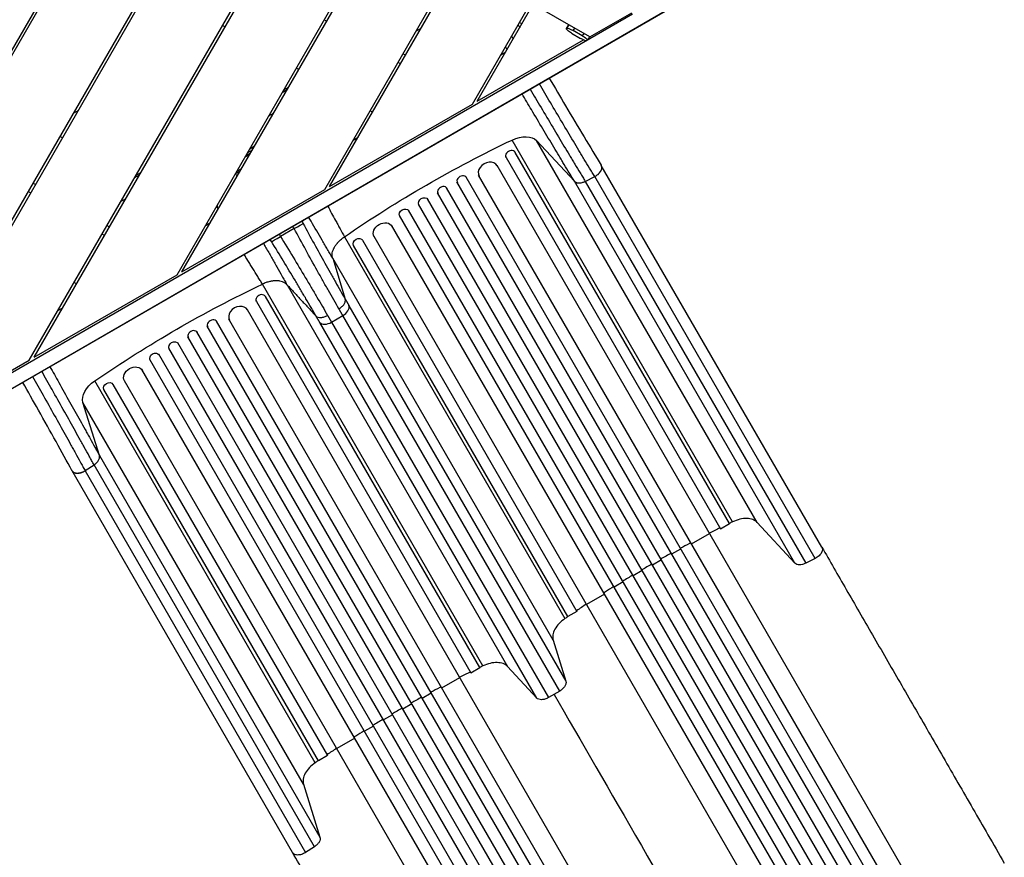
# Model space of a CAD drawing. Units: millimetres. Extents: x -3959 to 4554, y -3943 to 3893.
# Drawn here: x 1109 to 2530, y -1328 to -118 of the extents above; entities that cross this region are included whole.
import ezdxf

# ---------------------------------------------------------------- set-up
doc = ezdxf.new("R2010")
doc.units = ezdxf.units.MM
doc.header["$LTSCALE"] = 20
doc.layers.add('2d', color=230, linetype='Continuous')

msp = doc.modelspace()

# ---------------------------------------------------------------- linework, layer by layer
at = {"layer": '2d'}
for p, q in [((1931.7, -143), (891.3, 457.7)), ((1313.9, 213.7), (740.8, -778.9)), ((1317.4, 211.7), (761, -751.9)), ((909.5, -732.8), (1420.4, 152.2)), ((916.4, -728.8), (1423.9, 150.2)), ((1122.6, -609.5), (1526.9, 90.7)), ((1129.6, -605.5), (1530.4, 88.7)), ((1335.8, -486.3), (1633.5, 29.2)), ((1342.7, -482.3), (1636.9, 27.2)), ((1549, -363.1), (1740, -32.3)), ((1555.9, -359.1), (1743.5, -34.3)), ((1762.1, -239.9), (1846.5, -93.8)), ((1769.1, -235.9), (1850, -95.8)), ((789.7, -805.1), (1993.4, -109.4)), ((799.7, -822.5), (2040.2, -105.4)), ((831.9, -804.2), (2040.5, -105.6)), ((1931.7, -143), (1992.3, -108)), ((1404.9, -128.6), (1401.4, -126.6)), ((1551.7, -120.4), (1548.2, -118.4)), ((1833.6, -124.2), (1830.1, -122.2)), ((1897.9, -130.8), (1901.1, -125.3)), ((1901.1, -125.3), (1897.9, -130.8)), ((1901.1, -125.3), (1898, -130.8)), ((1900.9, -125.7), (1900.9, -125.7)), ((1900.9, -125.7), (1900.9, -125.7)), ((1687.8, -130.6), (1680.9, -134.6)), ((1897.9, -130.8), (1898, -130.8)), ((1905.4, -137.7), (1918.4, -145.2)), ((1907.8, -133.9), (1909.8, -130.3)), ((1920.8, -141.4), (1907.8, -133.9)), ((1922.8, -137.8), (1920.8, -141.4)), ((1769.1, -235.9), (1922.4, -147.3)), ((1931.4, -142.8), (1929.3, -146.4)), ((1665.4, -169.5), (1661.9, -167.5)), ((1803.3, -168.6), (1810.3, -164.5)), ((1658.2, -181.9), (1654.8, -179.9)), ((1511.4, -190.1), (1508, -188.1)), ((1487.8, -223), (1494.8, -219)), ((1489.8, -219.5), (1496.8, -215.5)), ((1555.9, -359.1), (1762.1, -239.9)), ((1186.4, -253.1), (1193.3, -249.1)), ((1474.8, -253.6), (1467.8, -257.6)), ((1617.9, -251.6), (1614.5, -249.6)), ((1590.2, -291.8), (1597.1, -287.8)), ((2137.7, -843.1), (1819.4, -291.8)), ((1854.8, -292.6), (1909.3, -351.4)), ((2173.1, -843.9), (1854.8, -292.6)), ((1440.8, -312.5), (1433.8, -316.5)), ((1441.8, -310.8), (1434.8, -314.8)), ((1444.3, -306.5), (1437.3, -310.5)), ((1440.8, -304.4), (1447.8, -300.4)), ((1823.6, -309.4), (1823.7, -309.6)), ((2133.1, -845.5), (1823.7, -309.6)), ((1810.7, -317.1), (1810.1, -316)), ((1810.7, -317.1), (2120.1, -853)), ((1276.8, -342.5), (1283.7, -338.5)), ((1428.8, -333.3), (1421.8, -337.3)), ((2495.6, -1537.4), (1797.8, -328.7)), ((2266.5, -879.7), (1948.2, -328.4)), ((1128.2, -353.9), (1131.7, -355.9)), ((1274.8, -346), (1281.7, -342)), ((2448.3, -1579.5), (1739.9, -352.4)), ((2461.3, -1572), (1753.1, -345.3)), ((2469.6, -1552.4), (1771, -342.4)), ((2227.6, -902.7), (1909.3, -351.4)), ((1925, -351.5), (1938.7, -344.5)), ((1925, -351.5), (2243.3, -902.8)), ((2257, -895.9), (1938.7, -344.5)), ((1124.5, -368.3), (1121.1, -366.3)), ((1342.7, -482.3), (1549, -363.1)), ((2421.6, -1597.3), (1711.9, -368.1)), ((2434.6, -1589.8), (1725, -360.7)), ((1261.7, -376.6), (1254.8, -380.6)), ((2406.9, -1605.8), (1697.2, -376.6)), ((2378.2, -1620), (1669.7, -392.9)), ((2393.9, -1613.3), (1684.3, -384.2)), ((1377, -415), (1383.9, -411)), ((2365.2, -1627.5), (1656.9, -400.8)), ((1234.7, -415.4), (1238.2, -417.4)), ((1504.8, -419.6), (1485.1, -431)), ((2344, -1624.9), (1645.5, -414.9)), ((1231, -429.8), (1227.6, -427.8)), ((1577.5, -431.5), (1895.7, -982.8)), ((1603.7, -436.6), (1603.1, -435.5)), ((1603.7, -436.6), (1913.1, -972.5)), ((2318, -1639.9), (1620.2, -431.2)), ((1590.6, -443.9), (1590.7, -444.1)), ((1900.1, -980), (1590.7, -444.1)), ((1878.8, -1013.9), (1560.5, -462.5)), ((1560.5, -462.6), (1578.7, -521.7)), ((1129.6, -605.5), (1335.8, -486.3)), ((1190.8, -499.5), (1187.3, -497.5)), ((1777.4, -1051.2), (1459.1, -499.9)), ((1494.6, -500.9), (1812.7, -1052)), ((1450.3, -525.1), (1449.7, -524.1)), ((1450.3, -525.1), (1759.8, -1061.1)), ((1463.2, -517.5), (1463.3, -517.6)), ((1772.7, -1053.6), (1463.3, -517.6)), ((1163.8, -538.2), (1170.8, -534.2)), ((2135.2, -1745.4), (1437.4, -536.8)), ((1584, -531), (1897.1, -1073.2)), ((2101, -1780.1), (1392.7, -553.3)), ((2109.2, -1760.4), (1410.7, -550.5)), ((1558.7, -554.8), (1575.1, -545.3)), ((1888.2, -1087.5), (1575.1, -545.3)), ((2088, -1787.6), (1379.5, -560.5)), ((1855, -1097.5), (1541.9, -555.3)), ((1558.7, -554.8), (1871.8, -1097)), ((2061.3, -1805.4), (1351.6, -576.1)), ((2074.3, -1797.9), (1364.6, -568.7)), ((2033.6, -1821.4), (1323.9, -592.2)), ((2046.6, -1813.9), (1336.9, -584.6)), ((916.4, -728.8), (1122.6, -609.5)), ((2004.8, -1835.6), (1296.6, -608.8)), ((2017.8, -1828.1), (1309.4, -601)), ((1983.7, -1832.9), (1285.1, -623)), ((1957.7, -1847.9), (1259.9, -639.3)), ((1535.4, -1190.9), (1217.1, -639.6)), ((1230.3, -652), (1230.4, -652.1)), ((1539.8, -1188.1), (1230.4, -652.1)), ((1243.3, -644.6), (1242.7, -643.6)), ((1243.3, -644.6), (1552.8, -1180.6)), ((1223.8, -747.2), (1200.1, -670.6)), ((1518.4, -1221.9), (1200.1, -670.6)), ((1223.8, -747.2), (1542.1, -1298.5)), ((1203.1, -769.2), (1216, -760.9)), ((1534.3, -1312.2), (1216, -760.9)), ((1502.7, -1320.7), (1184.4, -769.4)), ((1203.2, -769.3), (1521.4, -1320.5)), ((2120.1, -853), (2133.1, -845.5)), ((2227.6, -902.7), (2173.1, -843.9)), ((2078.4, -874.9), (2104.4, -859.9)), ((2049.9, -889.4), (2062.9, -881.9)), ((2022, -905.1), (2035, -897.6)), ((2257, -895.9), (2243.3, -902.8)), ((2007.3, -913.6), (1994.3, -921.1)), ((1979.8, -929.9), (1966.8, -937.4)), ((1952.9, -947.4), (1926.9, -962.4)), ((1913.1, -972.5), (1900.1, -980)), ((1878.8, -1013.9), (1897.1, -1073.2)), ((1759.8, -1061.1), (1772.7, -1053.6)), ((1855, -1097.5), (1812.7, -1052)), ((1718.1, -1082.9), (1744.1, -1067.9)), ((1689.6, -1097.5), (1702.5, -1090)), ((1888.2, -1087.5), (1871.8, -1097)), ((1661.6, -1113.1), (1674.6, -1105.6)), ((1646.9, -1121.6), (1633.9, -1129.1)), ((1619.4, -1138), (1606.4, -1145.5)), ((1592.5, -1155.4), (1566.5, -1170.4)), ((1552.8, -1180.6), (1539.8, -1188.1)), ((1518.4, -1221.9), (1542.1, -1298.5)), ((1534.3, -1312.2), (1521.4, -1320.5))]:
    msp.add_line(p, q, dxfattribs=at)
at = {"layer": '2d', "extrusion": (0, 0, -1)}
msp.add_arc((-1174.7, -275.6), 13.7, 287.8255, 304.7112, dxfattribs=at)
for centre, major_axis, ratio, start_param, end_param in [((1909.5, -130.7), (-8.64, 4.99), 0.224951, 0.004435, 0.226764), ((1909.5, -130.7), (-8.64, 4.99), 0.224951, 0, 0.004435), ((1906.6, -135.8), (-8.64, 4.99), 0.224951, -1.566362, 0.004435), ((1906.6, -135.8), (-8.64, 4.99), 0.224951, 0.004435, 1.575231), ((1919.6, -143.3), (-8.64, 4.99), 0.224951, 1.575231, 2.753162), ((1919.6, -143.3), (-8.64, 4.99), 0.224951, 3.789037, 4.716824), ((1922.5, -138.2), (-8.64, 4.99), 0.224951, 2.907964, 3.141593), ((2034.3, -943.4), (952.6, 550), 0.615661, 4.585046, 4.839732), ((1826.3, -312.6), (30.3, 17.5), 0.615661, -1.443453, -0.139626), ((1691.3, -381.4), (6.5, 3.75), 0.788011, 3.141593, 6.283185), ((1663.8, -397.7), (6.5, 3.75), 0.788011, 3.141593, 6.283185), ((1633.4, -424), (13, 7.5), 0.788011, 3.141593, 6.283185), ((1597.2, -440.3), (6.5, 3.75), 0.788011, 3.141593, 6.283185), ((1674, -1151.5), (952.6, 550), 0.615661, 4.585046, 4.839732), ((1331, -589.4), (6.5, 3.75), 0.788011, 3.141593, 6.283185), ((1303.5, -605.8), (6.5, 3.75), 0.788011, 3.141593, 6.283185), ((1273, -632.1), (13, 7.5), 0.788011, 3.141593, 6.283185), ((1231.6, -655.9), (30.3, 17.5), 0.615661, 3.281219, 4.585046), ((1236.8, -648.4), (6.5, 3.75), 0.788011, 3.141593, 6.283185)]:
    msp.add_ellipse(centre, major_axis=major_axis, ratio=ratio, start_param=start_param, end_param=end_param, dxfattribs=at)
at = {"layer": '2d'}
for centre, major_axis, ratio, start_param, end_param in [((1909.5, -130.7), (-8.64, 4.99), 0.224951, -0.226764, -0.004435), ((1909.5, -130.7), (-8.64, 4.99), 0.224951, -0.004435, 0), ((1922.5, -138.2), (-8.64, 4.99), 0.224951, 3.141593, 3.375221), ((1817.2, -313.3), (6.5, 3.75), 0.788011, 0, 3.141593), ((1784.9, -336.5), (13, 7.5), 0.788011, 0, 3.141593), ((1418.9, -337.8), (-17.5, 30.3), 0.000444, 4.503596, 4.637013), ((1747, -349.7), (6.5, 3.75), 0.788011, 0, 3.141593), ((1719, -365.4), (6.5, 3.75), 0.788011, 0, 3.141593), ((1504.5, -419.1), (13.2, 7.1), 0.039456, -1.569649, -0.135719), ((1484.8, -430.5), (12.8, 7.9), 0.039456, 3.277274, 4.711242), ((1456.8, -521.4), (6.5, 3.75), 0.788011, 0, 3.141593), ((1424.6, -544.6), (13, 7.5), 0.788011, 0, 3.141593), ((1570.5, -537.3), (13, 7.5), 0.615661, -1.570796, -0.139626), ((1386.6, -557.8), (6.5, 3.75), 0.788011, 0, 3.141593), ((1358.7, -573.4), (6.5, 3.75), 0.788011, 0, 3.141593), ((1554.1, -546.8), (13, 7.5), 0.615661, 3.281219, 4.712389), ((1302.9, -604.7), (6.5, 3.75), 0.788011, 0, 0.016856), ((1272.1, -630.5), (13, 7.5), 0.788011, 0, 0.011919), ((1236.2, -647.3), (6.5, 3.75), 0.788011, 0, 0.016856)]:
    msp.add_ellipse(centre, major_axis=major_axis, ratio=ratio, start_param=start_param, end_param=end_param, dxfattribs=at)
for points, degree in [([(1828.2, -125.5), (1829, -126.8), (1829.7, -128.2), (1830.5, -129.5)], 3), ([(1821.1, -145.8), (1820.3, -144.5), (1819.5, -143.1), (1818.8, -141.8)], 3), ([(1809.9, -157.1), (1810.7, -158.4), (1811.5, -159.8), (1812.2, -161.1)], 3), ([(1420.3, -340), (1422.6, -338.7), (1424.9, -337.4), (1427.2, -336.1)], 3), ([(1938.7, -344.5), (1939.1, -344.3), (1939.5, -344.1), (1939.9, -343.9)], 3), ([(1515.9, -408.9), (1516.5, -409.9), (1517, -411), (1517.6, -412.1)], 3), ([(1504.8, -419.6), (1504.2, -418.5), (1503.6, -417.4), (1503, -416.3)], 3), ([(1472.1, -438.3), (1471.5, -437.3), (1470.9, -436.3), (1470.2, -435.3)], 3), ([(1483.1, -427.8), (1483.8, -428.9), (1484.4, -429.9), (1485.1, -431)], 3), ([(1560.5, -462.5), (1560.5, -462.6), (1560.5, -462.6), (1560.5, -462.6)], 3), ([(1494.4, -500.7), (1536.5, -546)], 1), ([(1494.4, -500.7), (1494.5, -500.8), (1494.5, -500.8), (1494.6, -500.9)], 3), ([(1184.3, -769.3), (1184.3, -769.2), (1184.2, -769.2), (1184.2, -769.1)], 3), ([(1203.1, -769.2), (1203.1, -769.3), (1203.2, -769.3), (1203.2, -769.3)], 3), ([(2173.1, -843.9), (2171.4, -842.2), (2167.2, -839.4), (2158.4, -837.8), (2148.2, -839), (2141.1, -841.5), (2137.7, -843.1)], 3), ([(2119.5, -852), (2114.4, -854.5), (2109.3, -857), (2104.2, -859.5)], 3), ([(2137.7, -843.1), (2136.1, -843.9), (2134.6, -844.6), (2133, -845.4)], 3), ([(2049.3, -888.4), (2044.3, -891.1), (2039.4, -893.8), (2034.4, -896.6)], 3), ([(2258.1, -895.2), (2257.8, -895.4), (2257.4, -895.7), (2257, -895.9)], 3), ([(2021.4, -904), (2018.9, -905.4), (2014, -908.2), (2009.1, -911.1), (2006.6, -912.5)], 3), ([(2243.3, -902.8), (2241.8, -903.6), (2238.7, -904.8), (2234.1, -905.4), (2230.2, -904.7), (2228.3, -903.5), (2227.6, -902.7)], 3), ([(1993.7, -920.1), (1988.8, -923), (1984, -925.9), (1979.1, -928.9)], 3), ([(1926.7, -962), (1921.9, -965.2), (1917.2, -968.3), (1912.5, -971.5)], 3), ([(1900, -979.9), (1898.6, -980.9), (1897.2, -981.8), (1895.7, -982.8)], 3), ([(1895.7, -982.8), (1892.6, -985), (1886.9, -989.8), (1880.8, -998.1), (1877.8, -1006.5), (1878.1, -1011.6), (1878.8, -1013.9)], 3), ([(1777.4, -1051.2), (1775.8, -1051.9), (1774.2, -1052.7), (1772.7, -1053.4)], 3), ([(1812.7, -1052), (1811.1, -1050.2), (1806.8, -1047.5), (1798.1, -1045.9), (1787.9, -1047), (1780.8, -1049.6), (1777.4, -1051.2)], 3), ([(1759.1, -1060), (1754, -1062.5), (1749, -1065), (1743.9, -1067.6)], 3), ([(1897.1, -1073.2), (1897.4, -1074.3), (1897.5, -1076.7), (1895.8, -1080.6), (1892.6, -1084.5), (1889.7, -1086.6), (1888.2, -1087.5)], 3), ([(1880, -1092.2), (1956.8, -1225.3), (2050.2, -1387.1), (2147.6, -1555.7)], 3), ([(1688.9, -1096.4), (1684, -1099.1), (1679, -1101.9), (1674.1, -1104.7)], 3), ([(1871.8, -1097), (1870.2, -1097.9), (1866.9, -1099.3), (1862, -1100.2), (1857.8, -1099.6), (1855.7, -1098.3), (1855, -1097.5)], 3), ([(1633.4, -1128.2), (1628.5, -1131.1), (1623.6, -1134), (1618.8, -1136.9)], 3), ([(1566.3, -1170.1), (1561.6, -1173.2), (1556.9, -1176.3), (1552.2, -1179.5)], 3), ([(1535.4, -1190.9), (1532.3, -1193), (1526.6, -1197.9), (1520.4, -1206.2), (1517.4, -1214.6), (1517.7, -1219.6), (1518.4, -1221.9)], 3), ([(1539.7, -1187.9), (1538.3, -1188.9), (1536.8, -1189.9), (1535.4, -1190.9)], 3), ([(1542.1, -1298.5), (1542.4, -1299.5), (1542.5, -1301.8), (1541.1, -1305.5), (1538.3, -1309.1), (1535.7, -1311.2), (1534.3, -1312.2)], 3), ([(1521.4, -1320.5), (1521, -1320.8), (1520.7, -1321), (1520.3, -1321.2)], 3)]:
    msp.add_open_spline(points, degree=degree, dxfattribs=at)
for points, knots in [([(1938.7, -344.5), (1938.1, -343.5), (1937.5, -342.5), (1936.2, -340.5), (1934.4, -337.5), (1932.5, -334.4), (1928.8, -328.2), (1926.2, -324), (1922.4, -317.6), (1921.1, -315.4), (1918.5, -311.1), (1917.2, -308.9), (1913.2, -302.4), (1910.6, -297.9), (1902.5, -284.5), (1897.1, -275.4), (1886, -256.7), (1880.4, -247.2), (1869.4, -228.6), (1864.2, -219.7), (1858.9, -210.6)], [-0.0000001, -0.0000001, -0.0000001, -0.0000001, 0.0044654, 0.0044654, 0.0089309, 0.0178619, 0.0178619, 0.0357239, 0.0357239, 0.0446548, 0.0446548, 0.0535858, 0.0535858, 0.0714478, 0.0714478, 0.1071717, 0.1071717, 0.1428956, 0.1428956, 0.1755504, 0.1755504, 0.1755504, 0.1755504]), ([(1873, -202.5), (1881, -216), (1888.8, -229.3), (1905.7, -257.8), (1914.7, -272.8), (1931.9, -301.5), (1940.2, -315.3), (1948.2, -328.3)], [10.983246, 10.983246, 10.983246, 10.983246, 15.866874, 15.866874, 21.681018, 21.681018, 27.481224, 27.481224, 27.481224, 27.481224]), ([(1909.3, -351.4), (1908.7, -350.5), (1908.1, -349.5), (1906.9, -347.5), (1905.2, -344.6), (1903.4, -341.6), (1899.7, -335.6), (1897.3, -331.5), (1893.5, -325.3), (1892.3, -323.3), (1889.8, -319.1), (1888.5, -317), (1884.7, -310.6), (1882.1, -306.4), (1874.4, -293.4), (1869.1, -284.6), (1858.4, -266.5), (1852.9, -257.3), (1842.9, -240.4), (1838.4, -232.7), (1833.9, -225.1)], [-0.0000001, -0.0000001, -0.0000001, -0.0000001, 0.0043187, 0.0043187, 0.0086375, 0.017275, 0.017275, 0.03455, 0.03455, 0.0431875, 0.0431875, 0.051825, 0.051825, 0.0691001, 0.0691001, 0.1036501, 0.1036501, 0.1382002, 0.1382002, 0.1660484, 0.1660484, 0.1660484, 0.1660484]), ([(1845.6, -218.3), (1850.8, -227.2), (1856, -236), (1866.9, -254.5), (1872.5, -263.9), (1883.6, -282.5), (1889, -291.6), (1897, -305), (1899.6, -309.4), (1903.5, -316), (1904.9, -318.1), (1907.4, -322.5), (1908.7, -324.6), (1912.6, -331), (1915.1, -335.2), (1918.9, -341.4), (1920.1, -343.4), (1922, -346.5), (1922.6, -347.5), (1923.8, -349.5), (1924.4, -350.5), (1925, -351.5)], [0.110265, 0.110265, 0.110265, 0.110265, 0.1424583, 0.1424583, 0.1780729, 0.1780729, 0.2136875, 0.2136875, 0.2314948, 0.2314948, 0.2403985, 0.2403985, 0.2493021, 0.2493021, 0.2671094, 0.2671094, 0.2760131, 0.2760131, 0.2804649, 0.2804649, 0.2849167, 0.2849167, 0.2849167, 0.2849167]), ([(1939.9, -343.9), (1940.5, -343.5), (1941.1, -343.2), (1942.1, -342.4), (1942.6, -342.1), (1943.3, -341.5), (1943.6, -341.3), (1943.9, -341), (1944, -340.9), (1944.1, -340.8), (1944.1, -340.8), (1944.1, -340.8), (1944.2, -340.7), (1944.2, -340.7), (1944.2, -340.7), (1944.2, -340.7), (1944.4, -340.5), (1944.6, -340.4), (1945.5, -339.5), (1946.1, -338.7), (1946.9, -337.5), (1947.2, -337.1), (1947.5, -336.6), (1947.6, -336.4), (1947.7, -336.2), (1947.8, -336.1), (1947.8, -336), (1947.8, -336), (1947.8, -336), (1947.8, -336), (1947.9, -335.9), (1948, -335.8), (1948.4, -334.8), (1948.7, -334), (1949, -332.4), (1949.1, -331.7), (1948.9, -330.3), (1948.8, -329.6), (1948.4, -328.8), (1948.3, -328.5), (1948.2, -328.3)], [0.0325171, 0.0325171, 0.0325171, 0.0325171, 0.0929848, 0.0929848, 0.1534525, 0.1534525, 0.2139202, 0.2139202, 0.244154, 0.244154, 0.2479332, 0.2498229, 0.2498229, 0.2507677, 0.2507677, 0.2517125, 0.2592709, 0.2743879, 0.2743879, 0.3953232, 0.3953232, 0.4557909, 0.4557909, 0.4860247, 0.4860247, 0.4935832, 0.4973624, 0.499252, 0.499252, 0.5011417, 0.5011417, 0.5162586, 0.5162586, 0.6371939, 0.6371939, 0.7581293, 0.7581293, 0.8790646, 0.8790646, 0.9275293, 0.9275293, 0.9275293, 0.9275293]), ([(1909.3, -351.4), (1909.7, -351.8), (1910.1, -352.1), (1911, -352.7), (1911.5, -353), (1912.4, -353.3), (1912.7, -353.4), (1913.3, -353.5), (1913.6, -353.6), (1914.5, -353.8), (1915.2, -353.8), (1916.3, -353.8), (1916.6, -353.8), (1917.4, -353.8), (1917.7, -353.7), (1918.9, -353.6), (1919.6, -353.4), (1921.2, -353), (1921.9, -352.8), (1923.1, -352.3), (1923.5, -352.2), (1924, -351.9), (1924.2, -351.8), (1924.6, -351.7), (1924.8, -351.6), (1925, -351.5)], [0, 0, 0, 0, 0.00250533, 0.00250533, 0.00501066, 0.00501066, 0.00626333, 0.00626333, 0.00751599, 0.00751599, 0.01002133, 0.01002133, 0.01127399, 0.01127399, 0.01252666, 0.01252666, 0.01503199, 0.01503199, 0.01753732, 0.01753732, 0.01878998, 0.01878998, 0.01941632, 0.01941632, 0.02004265, 0.02004265, 0.02004265, 0.02004265]), ([(1395, -391.8), (1394.8, -391), (1394.6, -390.1), (1394.3, -388.5), (1394.2, -387.8), (1394, -386.6), (1394, -386.1), (1394, -385.6)], [0.011227322, 0.011227322, 0.011227322, 0.011227322, 0.013826574, 0.013826574, 0.016131003, 0.016131003, 0.017583913, 0.017583913, 0.017583913, 0.017583913]), ([(1553.3, -387.3), (1557.1, -394.3), (1560.9, -401.2), (1565.7, -410), (1566.8, -412), (1569, -416), (1570, -417.9), (1573.3, -423.9), (1575.4, -427.7), (1577.4, -431.5)], [0.0675231, 0.0675231, 0.0675231, 0.0675231, 0.09347681, 0.09347681, 0.10126654, 0.10126654, 0.10905627, 0.10905627, 0.12463574, 0.12463574, 0.12463574, 0.12463574]), ([(1517.6, -412.1), (1523, -422), (1528.3, -431.7), (1538.8, -450.9), (1544, -460.2), (1551.7, -474.1), (1554.2, -478.7), (1558, -485.4), (1559.3, -487.7), (1561.8, -492.2), (1563.1, -494.4), (1569.2, -505.3), (1574, -513.7), (1578.7, -521.7)], [0, 0, 0, 0, 0.0332464, 0.0332464, 0.0664929, 0.0664929, 0.0831161, 0.0831161, 0.0914277, 0.0914277, 0.0997393, 0.0997393, 0.1329858, 0.1329858, 0.1329858, 0.1329858]), ([(1560.5, -462.6), (1559.9, -461.5), (1559.3, -460.5), (1558, -458.4), (1557.4, -457.3), (1555.6, -454.1), (1554.3, -452), (1551.8, -447.6), (1550.5, -445.4), (1548, -441), (1546.7, -438.8), (1540.2, -427.7), (1534.8, -418.5), (1528.1, -407.1), (1527, -405.1), (1525.8, -403.1)], [-0.00000006, -0.00000006, -0.00000006, -0.00000006, 0.0043791, 0.0043791, 0.00875826, 0.00875826, 0.01751658, 0.01751658, 0.0262749, 0.0262749, 0.03503323, 0.03503323, 0.07006651, 0.07006651, 0.07744012, 0.07744012, 0.07744012, 0.07744012]), ([(1569.5, -535.5), (1564.6, -527.1), (1559.6, -518.2), (1553, -506.7), (1551.7, -504.4), (1549, -499.6), (1547.7, -497.2), (1543.6, -490.1), (1540.9, -485.2), (1532.8, -470.6), (1527.2, -460.6), (1516.1, -440.4), (1510.5, -430.1), (1504.8, -419.6)], [0.0139402, 0.0139402, 0.0139402, 0.0139402, 0.0494836, 0.0494836, 0.0583695, 0.0583695, 0.0672553, 0.0672553, 0.085027, 0.085027, 0.1205704, 0.1205704, 0.1561138, 0.1561138, 0.1561138, 0.1561138]), ([(1536.5, -546), (1536.4, -545.8), (1536.2, -545.5), (1535.9, -545), (1535.5, -544.3), (1534.5, -542.5), (1533.6, -541), (1531.8, -537.9), (1530.6, -535.8), (1527, -529.6), (1524.5, -525.3), (1520.7, -518.8), (1519.4, -516.6), (1516.8, -512.2), (1515.5, -510), (1511.5, -503.3), (1508.8, -498.8), (1500.7, -485.2), (1495.2, -476), (1483.8, -457.4), (1478.1, -447.9), (1472.1, -438.3)], [-0.0000001, -0.0000001, -0.0000001, -0.0000001, 0.001052, 0.001052, 0.0021041, 0.0042082, 0.0084164, 0.0084164, 0.0168329, 0.0168329, 0.0336658, 0.0336658, 0.0420822, 0.0420822, 0.0504987, 0.0504987, 0.0673316, 0.0673316, 0.1009974, 0.1009974, 0.1346632, 0.1346632, 0.1346632, 0.1346632]), ([(1485.1, -431), (1491.3, -441.1), (1497.4, -451.2), (1509.4, -470.9), (1515.2, -480.7), (1523.8, -495.1), (1526.7, -499.9), (1530.9, -507), (1532.3, -509.3), (1535, -514), (1536.4, -516.3), (1543.1, -527.7), (1548.2, -536.5), (1553.1, -545)], [0, 0, 0, 0, 0.0352117, 0.0352117, 0.0704234, 0.0704234, 0.0880292, 0.0880292, 0.0968322, 0.0968322, 0.1056351, 0.1056351, 0.1408468, 0.1408468, 0.1408468, 0.1408468]), ([(1560.5, -462.5), (1560.4, -462.2), (1560.2, -461.9), (1560.1, -461.2), (1560, -460.9), (1559.8, -460), (1559.7, -459.3), (1559.7, -458.1), (1559.7, -457.4), (1559.7, -456.1), (1559.8, -455.5), (1560.1, -453.5), (1560.5, -452.2), (1561.3, -450.1), (1561.6, -449.4), (1562, -448.4), (1562.2, -448.1), (1562.6, -447.4), (1562.8, -447), (1563.7, -445.3), (1564.6, -444), (1566.1, -442), (1566.7, -441.3), (1567.5, -440.3), (1567.8, -440), (1568.4, -439.3), (1568.7, -439), (1570.3, -437.4), (1571.6, -436.1), (1574.4, -433.8), (1575.9, -432.6), (1577.4, -431.5)], [0, 0, 0, 0, 0.00142276, 0.00142276, 0.00284552, 0.00284552, 0.00569103, 0.00569103, 0.00853655, 0.00853655, 0.01138207, 0.01138207, 0.0170731, 0.0170731, 0.01991862, 0.01991862, 0.02134138, 0.02134138, 0.02276413, 0.02276413, 0.02845517, 0.02845517, 0.03130068, 0.03130068, 0.03272344, 0.03272344, 0.0341462, 0.0341462, 0.03983723, 0.03983723, 0.04552827, 0.04552827, 0.04552827, 0.04552827]), ([(1460.5, -440.9), (1461.7, -443), (1462.9, -445.2), (1466.8, -452), (1469.5, -456.7), (1473.4, -463.6), (1474.7, -465.9), (1477.3, -470.4), (1478.6, -472.7), (1482.4, -479.4), (1484.8, -483.8), (1488.5, -490.2), (1489.7, -492.3), (1491.5, -495.5), (1492.1, -496.5), (1493, -498.1), (1493.3, -498.6), (1493.8, -499.7), (1494.1, -500.2), (1494.4, -500.7)], [0.0624835, 0.0624835, 0.0624835, 0.0624835, 0.07037941, 0.07037941, 0.08797426, 0.08797426, 0.09677169, 0.09677169, 0.10556911, 0.10556911, 0.12316397, 0.12316397, 0.13196139, 0.13196139, 0.13636011, 0.13636011, 0.13855946, 0.13855946, 0.14075882, 0.14075882, 0.14075882, 0.14075882]), ([(1459.1, -499.9), (1458, -498.1), (1456.8, -496.3), (1454.6, -492.6), (1453.4, -490.7), (1450, -485.1), (1447.6, -481.3), (1444, -475.5), (1442.8, -473.6), (1440.4, -469.6), (1439.2, -467.6), (1436.2, -462.8), (1434.4, -459.9), (1432.6, -457)], [-0.00000006, -0.00000006, -0.00000006, -0.00000006, 0.0077915, 0.0077915, 0.01558305, 0.01558305, 0.03116616, 0.03116616, 0.03895772, 0.03895772, 0.04674927, 0.04674927, 0.05781133, 0.05781133, 0.05781133, 0.05781133]), ([(1494.6, -500.9), (1494.1, -500.5), (1493.7, -500), (1492.7, -499.2), (1492.2, -498.8), (1491.2, -498.1), (1490.6, -497.8), (1489.4, -497.2), (1488.8, -496.9), (1486.9, -496.2), (1485.6, -495.8), (1483.4, -495.4), (1482.7, -495.3), (1481.5, -495.2), (1481.1, -495.2), (1480.4, -495.1), (1480, -495.1), (1478, -495.1), (1476.3, -495.1), (1473.8, -495.4), (1473, -495.5), (1471.7, -495.8), (1471.3, -495.8), (1470.4, -496), (1470, -496.1), (1467.8, -496.6), (1466, -497.1), (1462.5, -498.4), (1460.8, -499.1), (1459.1, -499.9)], [0, 0, 0, 0, 0.00284658, 0.00284658, 0.00569317, 0.00569317, 0.00853975, 0.00853975, 0.01138633, 0.01138633, 0.0170795, 0.0170795, 0.01992608, 0.01992608, 0.02134937, 0.02134937, 0.02277266, 0.02277266, 0.02846583, 0.02846583, 0.03131241, 0.03131241, 0.0327357, 0.0327357, 0.03415899, 0.03415899, 0.03985216, 0.03985216, 0.04554533, 0.04554533, 0.04554533, 0.04554533]), ([(1569.5, -535.5), (1571.1, -534.6), (1572.5, -533.5), (1575.1, -531.2), (1576.2, -530), (1577.8, -527.5), (1578.4, -526.2), (1579, -523.8), (1579, -522.7), (1578.7, -521.7)], [0, 0, 0, 0, 0.25, 0.25, 0.5, 0.5, 0.75, 0.75, 1, 1, 1, 1]), ([(1536.5, -546), (1537.2, -546.8), (1538.2, -547.4), (1540.6, -548.1), (1542, -548.2), (1545, -548), (1546.6, -547.7), (1549.9, -546.6), (1551.5, -545.9), (1553.1, -545)], [0, 0, 0, 0, 0.25, 0.25, 0.5, 0.5, 0.75, 0.75, 1, 1, 1, 1]), ([(1152.2, -619.1), (1156.6, -626.7), (1160.9, -634.3), (1170.5, -651.3), (1175.7, -660.7), (1186, -679), (1191, -687.9), (1198.3, -701.1), (1200.8, -705.5), (1204.3, -712), (1205.5, -714.1), (1207.9, -718.4), (1209.1, -720.5), (1212.6, -726.8), (1214.9, -731), (1218.2, -737.2), (1219.4, -739.2), (1221, -742.2), (1221.6, -743.2), (1222.7, -745.2), (1223.2, -746.2), (1223.8, -747.2)], [0.1107666, 0.1107666, 0.1107666, 0.1107666, 0.1382022, 0.1382022, 0.1727527, 0.1727527, 0.2073033, 0.2073033, 0.2245785, 0.2245785, 0.2332162, 0.2332162, 0.2418538, 0.2418538, 0.2591291, 0.2591291, 0.2677667, 0.2677667, 0.2720855, 0.2720855, 0.2764043, 0.2764043, 0.2764043, 0.2764043]), ([(1127.3, -633.5), (1132.4, -642.5), (1137.4, -651.4), (1148, -670.1), (1153.4, -679.7), (1164, -698.6), (1169.2, -707.9), (1176.8, -721.6), (1179.3, -726.1), (1183, -732.8), (1184.3, -735), (1186.7, -739.4), (1187.9, -741.6), (1191.5, -748.1), (1193.9, -752.5), (1197.4, -758.8), (1198.6, -760.9), (1200.3, -764.1), (1200.8, -765.1), (1202, -767.2), (1202.6, -768.2), (1203.1, -769.2)], [0.1106783, 0.1106783, 0.1106783, 0.1106783, 0.1428929, 0.1428929, 0.1786161, 0.1786161, 0.2143394, 0.2143394, 0.232201, 0.232201, 0.2411318, 0.2411318, 0.2500626, 0.2500626, 0.2679242, 0.2679242, 0.276855, 0.276855, 0.2813204, 0.2813204, 0.2857858, 0.2857858, 0.2857858, 0.2857858]), ([(1216, -760.9), (1215.4, -759.8), (1214.9, -758.8), (1213.7, -756.7), (1212, -753.6), (1210.3, -750.5), (1206.8, -744.1), (1204.4, -739.8), (1200.8, -733.3), (1199.6, -731.1), (1197.2, -726.7), (1195.9, -724.5), (1192.2, -717.8), (1189.7, -713.3), (1182.2, -699.7), (1177, -690.5), (1166.4, -671.6), (1161, -662), (1150.5, -643.5), (1145.6, -634.7), (1140.5, -625.8)], [-0.0000001, -0.0000001, -0.0000001, -0.0000001, 0.0044516, 0.0044516, 0.0089033, 0.0178067, 0.0178067, 0.0356135, 0.0356135, 0.0445169, 0.0445169, 0.0534204, 0.0534204, 0.0712272, 0.0712272, 0.1068408, 0.1068408, 0.1424544, 0.1424544, 0.1742204, 0.1742204, 0.1742204, 0.1742204]), ([(1184.2, -769.1), (1177, -755.8), (1169.2, -741.8), (1153.1, -712.6), (1144.5, -697.4), (1128.4, -668.6), (1120.8, -655.2), (1113.1, -641.7)], [0, 0, 0, 0, 5.762424, 5.762424, 11.57255, 11.57255, 16.422034, 16.422034, 16.422034, 16.422034]), ([(1216, -760.9), (1216.2, -760.7), (1216.3, -760.6), (1216.7, -760.4), (1216.8, -760.2), (1217.3, -759.9), (1217.7, -759.6), (1218.6, -758.8), (1219.2, -758.3), (1220.3, -757.1), (1220.8, -756.6), (1221.8, -755.4), (1222.2, -754.8), (1222.9, -753.5), (1223.2, -752.9), (1223.6, -751.7), (1223.8, -751.1), (1224, -749.9), (1224.1, -749.4), (1224, -748.3), (1223.9, -747.7), (1223.8, -747.2)], [0, 0, 0, 0, 0.0006272, 0.0006272, 0.0012544, 0.0012544, 0.0025088, 0.0025088, 0.00501761, 0.00501761, 0.00752641, 0.00752641, 0.01003522, 0.01003522, 0.01254402, 0.01254402, 0.01505283, 0.01505283, 0.01756163, 0.01756163, 0.02007044, 0.02007044, 0.02007044, 0.02007044]), ([(1184.2, -769.1), (1184.4, -769.4), (1184.5, -769.6), (1185.1, -770.4), (1185.7, -770.9), (1186.9, -771.7), (1187.7, -772), (1189.3, -772.5), (1190.1, -772.7), (1192, -772.8), (1193, -772.7), (1195, -772.5), (1196, -772.3), (1198.1, -771.7), (1199.1, -771.3), (1201.2, -770.4), (1202.2, -769.8), (1203.1, -769.2)], [0.0695701, 0.0695701, 0.0695701, 0.0695701, 0.125, 0.125, 0.25, 0.25, 0.375, 0.375, 0.5, 0.5, 0.625, 0.625, 0.75, 0.75, 0.875, 0.875, 1, 1, 1, 1]), ([(1184.3, -769.3), (1184.5, -769.5), (1184.6, -769.8), (1185, -770.3), (1185.2, -770.5), (1185.7, -771), (1186, -771.2), (1186.8, -771.8), (1187.5, -772.1), (1188.6, -772.5), (1189, -772.6), (1189.8, -772.7), (1190.2, -772.8), (1191, -772.9), (1191.5, -772.9), (1192.4, -772.9), (1192.9, -772.9), (1194.3, -772.8), (1195.2, -772.6), (1196.7, -772.2), (1197.2, -772.1), (1198.2, -771.8), (1198.7, -771.6), (1199.7, -771.2), (1200.1, -771), (1201.1, -770.5), (1201.6, -770.3), (1202, -770)], [0.00186021, 0.00186021, 0.00186021, 0.00186021, 0.00319144, 0.00319144, 0.00478716, 0.00478716, 0.00638289, 0.00638289, 0.00957433, 0.00957433, 0.01117005, 0.01117005, 0.01276577, 0.01276577, 0.01436149, 0.01436149, 0.01595722, 0.01595722, 0.01914866, 0.01914866, 0.02074438, 0.02074438, 0.0223401, 0.0223401, 0.02393582, 0.02393582, 0.02553154, 0.02553154, 0.02553154, 0.02553154]), ([(1202, -770), (1202.2, -769.9), (1202.4, -769.8), (1202.8, -769.6), (1203, -769.5), (1203.2, -769.3)], [0.025531544, 0.025531544, 0.025531544, 0.025531544, 0.026178557, 0.026178557, 0.02682557, 0.02682557, 0.02682557, 0.02682557]), ([(2077.5, -873.3), (2076.8, -873.6), (2071.8, -876.3), (2066.7, -878.9), (2062.5, -881.2)], [0.24102712, 0.24102712, 0.24102712, 0.24102712, 0.25, 0.30181136, 0.30181136, 0.30181136, 0.30181136]), ([(2266.5, -879.7), (2266.7, -880), (2267.1, -880.9), (2267.4, -882.6), (2267.1, -885), (2266.2, -887.4), (2264.6, -889.9), (2262.5, -892.1), (2260.3, -893.9), (2258.7, -894.9), (2258.1, -895.2)], [0.0736444, 0.0736444, 0.0736444, 0.0736444, 0.125, 0.25, 0.375, 0.5, 0.625, 0.75, 0.875, 0.9513136, 0.9513136, 0.9513136, 0.9513136]), ([(2266.6, -879.8), (2277.9, -899.5), (2289.7, -919.9), (2314.1, -962.2), (2326.8, -984.1), (2352.6, -1028.9), (2365.9, -1051.9), (2392.9, -1098.6), (2406.7, -1122.5), (2434.6, -1170.8), (2448.7, -1195.3), (2477.3, -1244.8), (2491.7, -1269.8), (2514.1, -1308.5), (2522, -1322.2), (2529.9, -1335.9)], [0.007867, 0.007867, 0.007867, 0.007867, 8.663564, 8.663564, 17.405266, 17.405266, 26.141944, 26.141944, 34.876395, 34.876395, 43.609996, 43.609996, 52.34437, 52.34437, 57.097108, 57.097108, 57.097108, 57.097108]), ([(1966.4, -936.7), (1962.2, -939.3), (1957.4, -942.3), (1952.6, -945.3), (1951.9, -945.8)], [0.69818864, 0.69818864, 0.69818864, 0.69818864, 0.75, 0.75897288, 0.75897288, 0.75897288, 0.75897288]), ([(1717.2, -1081.3), (1716.4, -1081.7), (1711.4, -1084.3), (1706.4, -1087), (1702.1, -1089.3)], [0.24102331, 0.24102331, 0.24102331, 0.24102331, 0.25, 0.30180755, 0.30180755, 0.30180755, 0.30180755]), ([(1661, -1112), (1658.5, -1113.5), (1653.6, -1116.3), (1648.7, -1119.1), (1646.3, -1120.5)], [0.46965557, 0.46965557, 0.46965557, 0.46965557, 0.5, 0.53033683, 0.53033683, 0.53033683, 0.53033683]), ([(1606, -1144.8), (1601.9, -1147.3), (1597.1, -1150.3), (1592.3, -1153.4), (1591.6, -1153.8)], [0.69818483, 0.69818483, 0.69818483, 0.69818483, 0.75, 0.75896907, 0.75896907, 0.75896907, 0.75896907]), ([(1520.3, -1321.2), (1519.7, -1321.6), (1518.1, -1322.4), (1515.5, -1323.4), (1512.4, -1324.1), (1509.6, -1324.3), (1507, -1323.9), (1504.8, -1323), (1503.4, -1321.8), (1502.8, -1321), (1502.7, -1320.7)], [0.0486864, 0.0486864, 0.0486864, 0.0486864, 0.125, 0.25, 0.375, 0.5, 0.625, 0.75, 0.875, 0.9263556, 0.9263556, 0.9263556, 0.9263556]), ([(1766, -1776.9), (1751.6, -1751.9), (1737.2, -1726.9), (1708.5, -1677.2), (1694.2, -1652.4), (1665.9, -1603.4), (1651.9, -1579.1), (1624.3, -1531.4), (1610.8, -1507.9), (1584.3, -1462), (1571.3, -1439.5), (1546, -1395.7), (1533.7, -1374.4), (1515.3, -1342.6), (1508.9, -1331.6), (1502.7, -1320.8)], [0, 0, 0, 0, 8.666522, 8.666522, 17.40956, 17.40956, 26.145623, 26.145623, 34.879376, 34.879376, 43.613206, 43.613206, 52.348433, 52.348433, 57.08924, 57.08924, 57.08924, 57.08924])]:
    msp.add_open_spline(points, degree=3, knots=knots, dxfattribs=at)
for points, weights in [([(1578.7, -521.7), (1580.5, -524.8), (1582.3, -527.9), (1584, -531)], [1, 0.999731948916, 0.999731948916, 1]), ([(1575.1, -545.3), (1573.3, -542.1), (1571.4, -538.8), (1569.5, -535.5)], [1, 0.999738313174, 0.999738313174, 1]), ([(1541.9, -555.3), (1540.2, -552.3), (1538.4, -549.2), (1536.5, -546)], [1, 0.999731958034, 0.999731958034, 1]), ([(1553.1, -545), (1555, -548.3), (1556.9, -551.6), (1558.7, -554.8)], [1, 0.999738311557, 0.999738311557, 1])]:
    msp.add_rational_spline(points, weights, degree=3, dxfattribs=at)

doc.saveas('drawing.dxf')
